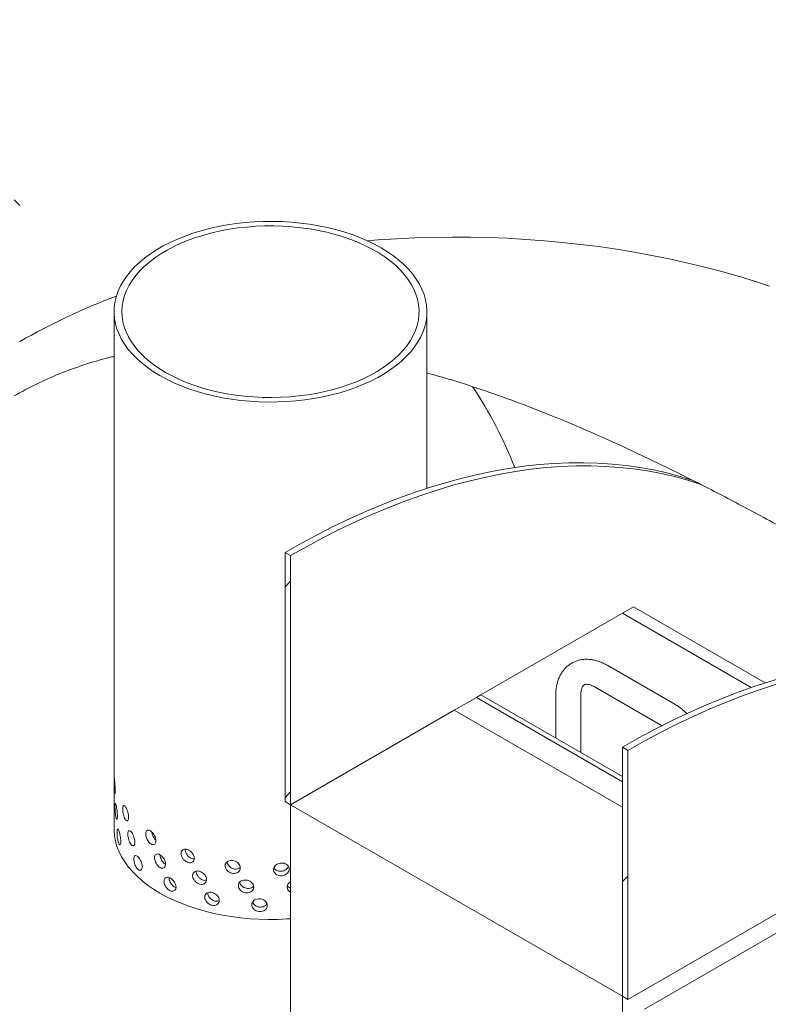
# Model space of a CAD drawing. Units: millimetres. Extents: x 8 to 422, y 5 to 290.
# Drawn here: x 303 to 319, y 210 to 231 of the extents above; entities that cross this region are included whole.
import ezdxf

# ---------------------------------------------------------------- set-up
doc = ezdxf.new("R2010")
doc.units = ezdxf.units.MM

msp = doc.modelspace()

# ---------------------------------------------------------------- hatches: boundary and pattern name
at = {"linetype": 'Continuous', "lineweight": 0}
h = msp.add_hatch(dxfattribs=at)
h.set_pattern_fill('ANSI31', angle=90, style=0)
edge = h.paths.add_edge_path(flags=0)
edge.add_line((303.460634, 234.862862), (304.992699, 234.999852))
edge.add_arc((304.698071, 235.759224), 0.833333, 291.2056799, 330.0026883)
edge.add_line((305.287327, 235.419054), (305.287327, 249.86415))
edge.add_line((305.287327, 249.86415), (305.169475, 249.932184))
edge.add_line((305.169475, 249.932184), (305.169475, 235.487088))
edge.add_arc((304.698071, 235.759224), 0.666667, 291.2056799, 330.0026883, ccw=False)
edge.add_line((304.933773, 235.151726), (303.401709, 235.014737))
edge.add_arc((303.990964, 233.495991), 1.666667, 111.2056799, 150.0026883)
edge.add_line((302.812453, 234.176332), (302.812453, 224.074837))
edge.add_line((302.812453, 224.074837), (302.930304, 224.006803))
edge.add_line((302.930304, 224.006803), (302.930304, 234.108298))
edge.add_arc((303.990964, 233.495991), 1.5, 111.2056799, 150.0026883, ccw=False)
h = msp.add_hatch(dxfattribs=at)
h.set_pattern_fill('ANSI31', style=0)
edge = h.paths.add_edge_path(flags=0)
edge.add_line((307.666848, 187.249921), (308.609657, 186.705649))
edge.add_arc((308.609657, 186.977829), 0.333333, 270, 330.0026883)
edge.add_line((308.845359, 186.841761), (320.748324, 179.970326))
edge.add_arc((320.984026, 179.834258), 0.333333, 150.0026883, 270)
edge.add_line((320.984026, 179.562078), (321.926835, 179.017806))
edge.add_arc((321.926835, 179.289986), 0.333333, 270, 330.0026883)
edge.add_line((322.162537, 179.153918), (322.140038, 179.166906))
edge.add_arc((322.140038, 184.202241), 6.166667, 270, 307.3679104)
edge.add_arc((306.71279, 204.403684), 32, 307.3679104, 359.1144708)
edge.add_line((327.05978, 204.089188), (326.928639, 204.164894))
edge.add_arc((306.71279, 204.403684), 31.833333, 307.3679104, 359.3232528, ccw=False)
edge.add_arc((322.140038, 184.202241), 6, 270, 307.3679104, ccw=False)
edge.add_line((322.140038, 179.302997), (315.893928, 182.908799))
edge.add_line((315.893928, 182.908799), (315.893928, 188.216314))
edge.add_line((315.893928, 188.216314), (308.587158, 192.434423))
edge.add_line((308.587158, 192.434423), (308.587158, 187.126908))
edge.add_line((308.587158, 187.126908), (300.337579, 191.889288))
edge.add_line((300.337579, 191.889288), (300.337579, 220.468217))
edge.add_line((300.337579, 220.468217), (300.219728, 220.536251))
edge.add_line((300.219728, 220.536251), (300.219728, 191.957322))
edge.add_line((300.219728, 191.957322), (294.113968, 195.482102))
edge.add_arc((294.113968, 200.381347), 6, 188.8045551, 270, ccw=False)
edge.add_arc((309.541217, 202.770867), 31.833333, 128.2702348, 188.8045551, ccw=False)
edge.add_line((290.220459, 227.261337), (290.083285, 227.340526))
edge.add_arc((309.541217, 202.770867), 32, 128.3774505, 188.8045551)
edge.add_arc((294.113968, 200.381347), 6.166667, 188.8045551, 270)
edge.add_arc((294.34967, 195.209944), 0.333333, 150.0026883, 270)
edge.add_line((294.34967, 194.937764), (295.292479, 194.393492))
edge.add_arc((295.292479, 194.665672), 0.333333, 270, 330.0026883)
edge.add_line((295.528182, 194.529604), (307.431146, 187.658169))
edge.add_arc((307.666848, 187.522101), 0.333333, 150.0026883, 270)
h.paths.add_polyline_path([(315.776077, 188.012168), (315.776077, 182.976833), (308.705009, 187.058874), (308.705009, 192.094209)], flags=0)
h = msp.add_hatch(dxfattribs=at)
h.set_pattern_fill('ANSI31', style=0)
h.paths.add_polyline_path([(308.705009, 214.14081), (308.705009, 219.448326), (308.587158, 219.51636), (308.587158, 214.208845)], flags=0)
h = msp.add_hatch(dxfattribs=at)
h.set_pattern_fill('ANSI31', style=0)
h.paths.add_polyline_path([(315.893928, 209.990736), (315.893928, 215.298251), (315.776077, 215.366285), (315.776077, 210.05877)], flags=0)

# ---------------------------------------------------------------- linework, layer by layer
at = {"color": 7, "linetype": 'Continuous', "lineweight": 15}
for p, q in [((304.942009, 224.643337), (304.942009, 213.620036)), ((311.608676, 220.880313), (311.608676, 224.643337)), ((308.587158, 219.51636), (308.587158, 214.208845)), ((308.705009, 219.448326), (308.587158, 219.51636)), ((308.705009, 214.14081), (308.705009, 219.448326)), ((315.776077, 218.222851), (312.759165, 216.481225)), ((316.011779, 218.358919), (315.776077, 218.222851)), ((318.521622, 216.637882), (315.776077, 218.222851)), ((316.011779, 218.358919), (318.820362, 216.737559)), ((316.875779, 216.29067), (315.461565, 217.107078)), ((312.759088, 216.481269), (312.664807, 216.426842)), ((315.776077, 214.739598), (312.759088, 216.481269)), ((315.19492, 216.645185), (316.609134, 215.828777)), ((312.664807, 216.426842), (312.193403, 216.154617)), ((315.776077, 214.630744), (312.664807, 216.426842)), ((314.354469, 216.467795), (314.354469, 215.560275)), ((314.887803, 215.252388), (314.887803, 216.467795)), ((312.193403, 216.154617), (308.705009, 214.14081)), ((312.193403, 216.154617), (315.776077, 214.086383)), ((316.609134, 215.828777), (316.621396, 215.821315)), ((315.776077, 215.366285), (315.776077, 210.05877)), ((315.893928, 215.298251), (315.776077, 215.366285)), ((315.893928, 209.990736), (315.893928, 215.298251)), ((308.587158, 214.208845), (308.705009, 214.14081)), ((308.705009, 214.14081), (315.776077, 210.05877)), ((308.705009, 214.14081), (308.705009, 192.366389)), ((321.551702, 213.256899), (315.893928, 209.990736)), ((316.247482, 209.786545), (321.668634, 212.91611)), ((315.776077, 210.05877), (315.776077, 188.284348)), ((315.776077, 210.05877), (315.893928, 209.990736))]:
    msp.add_line(p, q, dxfattribs=at)
at = {"color": 7, "linetype": 'Continuous', "lineweight": 15, "flags": 128}
for points in [[(305.91832, 223.282657), (306.062091, 223.204439), (306.213636, 223.131275), (306.372423, 223.063423), (306.537894, 223.00112), (306.709468, 222.944585), (306.886542, 222.894017), (307.068495, 222.849594), (307.254686, 222.811472), (307.444463, 222.779784), (307.637158, 222.754641), (307.832094, 222.736133), (308.028588, 222.724324), (308.225948, 222.719256), (308.423482, 222.720946), (308.620496, 222.729388), (308.816297, 222.744553), (309.010198, 222.766388), (309.201518, 222.794816), (309.389584, 222.829737), (309.573737, 222.871028), (309.753329, 222.918544), (309.92773, 222.972119), (310.096326, 223.031563), (310.258526, 223.09667), (310.413761, 223.167209), (310.561484, 223.242933), (310.701177, 223.323576), (310.832349, 223.408854), (310.954539, 223.498469), (311.067319, 223.592106), (311.170291, 223.689434), (311.263096, 223.790114), (311.345405, 223.89379), (311.416931, 224.000099), (311.477422, 224.108668), (311.526665, 224.219114), (311.564488, 224.331051), (311.590758, 224.444084), (311.605383, 224.557818), (311.60831, 224.671852), (311.59953, 224.785785), (311.579074, 224.899219), (311.547014, 225.011753), (311.503461, 225.122994), (311.44857, 225.232549), (311.382533, 225.340035), (311.305581, 225.445074), (311.217986, 225.547297), (311.120054, 225.646344), (311.012131, 225.741869), (310.894594, 225.833535), (310.767857, 225.92102), (310.632365, 226.004017), (310.488594, 226.082235), (310.337049, 226.155399), (310.178262, 226.223251), (310.012791, 226.285554), (309.841217, 226.342089), (309.664143, 226.392656), (309.48219, 226.437079), (309.295999, 226.475202), (309.106223, 226.50689), (308.913528, 226.532032), (308.718591, 226.550541), (308.522097, 226.56235), (308.324737, 226.567418), (308.127203, 226.565728), (307.93019, 226.557286), (307.734388, 226.54212), (307.540487, 226.520286), (307.349168, 226.491858), (307.161101, 226.456937), (306.976948, 226.415646), (306.797356, 226.36813), (306.622956, 226.314555), (306.454359, 226.25511), (306.292159, 226.190004), (306.136925, 226.119465), (305.989202, 226.043741), (305.849509, 225.963098), (305.718337, 225.877819), (305.596146, 225.788205), (305.483367, 225.694568), (305.380394, 225.59724), (305.28759, 225.49656), (305.20528, 225.392884), (305.133754, 225.286575), (305.073263, 225.178006), (305.02402, 225.06756), (304.986197, 224.955623), (304.959927, 224.84259), (304.945303, 224.728856), (304.942375, 224.614822), (304.951155, 224.500888), (304.971611, 224.387455), (305.003672, 224.274921), (305.047224, 224.16368), (305.102115, 224.054124), (305.168153, 223.946638), (305.245104, 223.8416), (305.332699, 223.739377), (305.430631, 223.640329), (305.538555, 223.544805), (305.656091, 223.453139), (305.782828, 223.365654), (305.91832, 223.282657)], [(306.036171, 223.350691), (306.176845, 223.27429), (306.325325, 223.202983), (306.48106, 223.137033), (306.643469, 223.076688), (306.811949, 223.02217), (306.985873, 222.973683), (307.164594, 222.931407), (307.347447, 222.8955), (307.533751, 222.866095), (307.722815, 222.843301), (307.913934, 222.827204), (308.106397, 222.817863), (308.299489, 222.815312), (308.492491, 222.819562), (308.684685, 222.830597), (308.875357, 222.848375), (309.063796, 222.87283), (309.249302, 222.903872), (309.431185, 222.941385), (309.608769, 222.985229), (309.781392, 223.035241), (309.948412, 223.091236), (310.109208, 223.153005), (310.263182, 223.220317), (310.409762, 223.292924), (310.548401, 223.370554), (310.678584, 223.452919), (310.799827, 223.539712), (310.911679, 223.630611), (311.013723, 223.725277), (311.105581, 223.823359), (311.186909, 223.92449), (311.257407, 224.028296), (311.316811, 224.13439), (311.364901, 224.242378), (311.401497, 224.351857), (311.426464, 224.46242), (311.439708, 224.573656), (311.441181, 224.685152), (311.430876, 224.796492), (311.408833, 224.907262), (311.375133, 225.01705), (311.329902, 225.125448), (311.273307, 225.232053), (311.20556, 225.336468), (311.126912, 225.438304), (311.037657, 225.537183), (310.938125, 225.632736), (310.828687, 225.724609), (310.709751, 225.81246), (310.581759, 225.895961), (310.445186, 225.974803), (310.300542, 226.048691), (310.148364, 226.117351), (309.989218, 226.180528), (309.823696, 226.237987), (309.652415, 226.289513), (309.47601, 226.334915), (309.295139, 226.374025), (309.110475, 226.406696), (308.922703, 226.432808), (308.732524, 226.452263), (308.540643, 226.464988), (308.347776, 226.470936), (308.154639, 226.470086), (307.961951, 226.46244), (307.770429, 226.448027), (307.580786, 226.426901), (307.393726, 226.399139), (307.209946, 226.364846), (307.030129, 226.324149), (306.854944, 226.277199), (306.685044, 226.22417), (306.521059, 226.165261), (306.363601, 226.100691), (306.213254, 226.030699), (306.070579, 225.955545), (305.936105, 225.875511), (305.810333, 225.790892), (305.693732, 225.702005), (305.586734, 225.609179), (305.489738, 225.51276), (305.403104, 225.413107), (305.327156, 225.310591), (305.262175, 225.205592), (305.208403, 225.098501), (305.16604, 224.989718), (305.135244, 224.879645), (305.11613, 224.768694), (305.108768, 224.657276), (305.113186, 224.545807), (305.129367, 224.4347), (305.157252, 224.324369), (305.196736, 224.215225), (305.247672, 224.107674), (305.309872, 224.002115), (305.383104, 223.898942), (305.467095, 223.798538), (305.561532, 223.701276), (305.666066, 223.607519), (305.780306, 223.517616), (305.903827, 223.4319), (306.036171, 223.350691)], [(310.341086, 226.153561), (310.570782, 226.171702), (310.962236, 226.197164), (311.354835, 226.215854), (311.748226, 226.227756), (312.142058, 226.232859), (312.535978, 226.231158), (312.929633, 226.222655), (313.322672, 226.207357), (313.714742, 226.185278), (314.105493, 226.156439), (314.494574, 226.120864), (314.881637, 226.078585), (315.266337, 226.029641), (315.648327, 225.974075), (316.027268, 225.911937), (316.402819, 225.843283), (316.774643, 225.768174), (317.14241, 225.686677), (317.505788, 225.598865), (317.864454, 225.504817), (318.218085, 225.404617), (318.566365, 225.298355), (318.908983, 225.186125)], [(308.587158, 219.51636), (308.934311, 219.711804), (309.28125, 219.897204), (309.627764, 220.072446), (309.973641, 220.237422), (310.318667, 220.392032), (310.662633, 220.53618), (311.005327, 220.669778), (311.346538, 220.792745), (311.686059, 220.905005), (312.023681, 221.006489), (312.359196, 221.097136), (312.6924, 221.176888), (313.023088, 221.245699), (313.351058, 221.303525), (313.676108, 221.350331), (313.998039, 221.386088), (314.316654, 221.410775), (314.631759, 221.424376), (314.943158, 221.426883), (315.250663, 221.418294), (315.554084, 221.398615), (315.853235, 221.367858), (316.147934, 221.326041), (316.437998, 221.273191), (316.723252, 221.209339), (317.00352, 221.134525), (317.278629, 221.048795)], [(308.705009, 219.448326), (309.054459, 219.64503), (309.403691, 219.831556), (309.752489, 220.007787), (310.100637, 220.173615), (310.447919, 220.328935), (310.794118, 220.473652), (311.139019, 220.607676), (311.48241, 220.730924), (311.824075, 220.843318), (312.163804, 220.94479), (312.501385, 221.035276), (312.836608, 221.11472), (313.169266, 221.183072), (313.499152, 221.240291), (313.82606, 221.286341), (314.149789, 221.321192), (314.470136, 221.344825), (314.786904, 221.357223), (315.099894, 221.358379), (315.408914, 221.348292), (315.713771, 221.326969), (316.014275, 221.294423), (316.310241, 221.250674), (316.601484, 221.195749), (316.887823, 221.129683), (317.169081, 221.052516), (317.445083, 220.964296)], [(315.776077, 215.366285), (316.125526, 215.56299), (316.474759, 215.749516), (316.823557, 215.925747), (317.171705, 216.091574), (317.518986, 216.246895), (317.865185, 216.391612), (318.210087, 216.525636), (318.553477, 216.648883), (318.895143, 216.761278), (319.234872, 216.862749), (319.572453, 216.953235), (319.907676, 217.032679), (320.240334, 217.101032), (320.570219, 217.158251), (320.897128, 217.2043), (321.220856, 217.239152), (321.541204, 217.262784), (321.550783, 217.263321)], [(315.893928, 215.298251), (316.241081, 215.493696), (316.58802, 215.679095), (316.934534, 215.854337), (317.280411, 216.019313), (317.625437, 216.173923), (317.969403, 216.318071), (318.312097, 216.45167), (318.653308, 216.574637), (318.992829, 216.686897), (319.330451, 216.788381), (319.665966, 216.879027), (319.99917, 216.95878), (320.329858, 217.02759), (320.657828, 217.085416), (320.982878, 217.132222), (321.304809, 217.167979), (321.550783, 217.187992)], [(308.705009, 211.711797), (308.620496, 211.706087), (308.423482, 211.697645), (308.225948, 211.695955), (308.028588, 211.701023), (307.832094, 211.712832), (307.637158, 211.73134), (307.444463, 211.756483), (307.254686, 211.788171), (307.068495, 211.826293), (306.886542, 211.870717), (306.709468, 211.921284), (306.537894, 211.977819), (306.372423, 212.040122), (306.213636, 212.107974), (306.062091, 212.181138), (305.91832, 212.259356), (305.782828, 212.342353), (305.656091, 212.429838), (305.538555, 212.521504), (305.430631, 212.617028), (305.332699, 212.716076), (305.245104, 212.818299), (305.168153, 212.923338), (305.102115, 213.030824), (305.047224, 213.140379), (305.003672, 213.25162), (304.971611, 213.364154), (304.951155, 213.477588), (304.942375, 213.591521), (304.942009, 213.620036)]]:
    msp.add_lwpolyline(points, dxfattribs=at)
at = {"color": 7, "linetype": 'Continuous', "lineweight": 15}
for centre, radius, start, end in [((310.087741, 211.480398), 14.427049, 110.6804082, 119.7431269), ((305.031577, 218.02259), 9.070237, 21.3405506, 33.6356109)]:
    msp.add_arc(centre, radius, start, end, dxfattribs=at)
for points, knots in [([(304.942009, 223.691608), (304.904068, 223.683193), (304.683263, 223.63422), (304.294202, 223.513084), (303.778417, 223.326421), (303.281701, 223.107764), (302.968738, 222.935867), (302.812453, 222.850026)], [0, 0, 0, 0, 0.049338218, 0.28712973, 0.525102336, 0.762849916, 1, 1, 1, 1]), ([(317.278629, 221.048795), (317.083553, 221.146522), (316.693094, 221.342129), (316.098976, 221.627013), (315.499746, 221.903548), (314.896149, 222.169288), (314.255242, 222.436794), (313.576081, 222.701927), (312.858429, 222.958474), (312.202007, 223.174239), (311.784943, 223.291696), (311.608676, 223.341337)], [0, 0, 0, 0, 0.1066440992, 0.2134565416, 0.3203447531, 0.4271927772, 0.5338667668, 0.6584513915, 0.7833693782, 0.908443963, 1, 1, 1, 1]), ([(321.550783, 218.712446), (321.545707, 218.715378), (321.408365, 218.794707), (321.123203, 218.957762), (320.694954, 219.201873), (320.250497, 219.45289), (319.793725, 219.708305), (319.32593, 219.966727), (318.849308, 220.226393), (318.376097, 220.479978), (317.90827, 220.726579), (317.59948, 220.885057), (317.445083, 220.964296)], [0, 0, 0, 0, 0.004307301, 0.116547439, 0.228699294, 0.341148104, 0.453784515, 0.566463266, 0.679009924, 0.791227193, 0.895612418, 1, 1, 1, 1]), ([(315.461565, 217.107078), (315.445152, 217.116246), (315.398577, 217.14226), (315.320391, 217.177746), (315.227267, 217.209797), (315.134165, 217.230766), (315.042533, 217.24038), (314.953688, 217.238583), (314.868808, 217.225734), (314.788824, 217.202431), (314.714433, 217.169385), (314.646154, 217.127325), (314.584404, 217.07696), (314.529471, 217.018912), (314.481553, 216.953659), (314.440797, 216.881497), (314.407428, 216.802635), (314.381695, 216.717334), (314.364086, 216.62597), (314.355612, 216.542128), (314.354786, 216.488365), (314.354469, 216.467795)], [0, 0, 0, 0, 0.032608575, 0.092531423, 0.152385565, 0.21151486, 0.26941302, 0.325720387, 0.380338617, 0.433427447, 0.485324651, 0.536462013, 0.587276863, 0.638131018, 0.689492927, 0.741782314, 0.795327389, 0.850308912, 0.906709528, 0.964305891, 1, 1, 1, 1]), ([(314.887803, 216.467795), (314.887951, 216.478128), (314.888378, 216.508015), (314.892916, 216.552158), (314.902067, 216.596664), (314.91405, 216.632218), (314.927349, 216.658938), (314.940655, 216.677563), (314.953354, 216.689795), (314.965264, 216.697268), (314.98046, 216.702875), (315.001663, 216.706141), (315.029795, 216.705736), (315.065518, 216.699991), (315.108599, 216.686982), (315.152201, 216.668716), (315.182111, 216.652241), (315.19492, 216.645185)], [0, 0, 0, 0, 0.034523861, 0.09985718, 0.164855711, 0.22997883, 0.296058617, 0.364837399, 0.439717498, 0.528765187, 0.611831365, 0.683091558, 0.748831934, 0.81855209, 0.885171231, 0.950822357, 1, 1, 1, 1]), ([(317.150423, 216.081288), (317.149785, 216.081941), (317.123011, 216.109378), (317.066688, 216.15746), (316.983274, 216.22287), (316.918857, 216.265406), (316.883239, 216.286294), (316.875779, 216.29067)], [0, 0, 0, 0, 0.007543811, 0.316544277, 0.627399221, 0.921953992, 1, 1, 1, 1]), ([(304.965914, 214.451495), (304.965691, 214.437258), (304.965246, 214.408786), (304.96193, 214.384543), (304.957522, 214.377852), (304.952789, 214.390492), (304.948662, 214.420788), (304.945643, 214.465362), (304.943814, 214.51918), (304.942924, 214.576208), (304.94262, 214.629983), (304.942683, 214.674398), (304.943164, 214.704472), (304.944357, 214.716862), (304.946608, 214.710167), (304.950069, 214.685138), (304.954496, 214.644651), (304.959234, 214.593207), (304.963299, 214.536765), (304.965591, 214.487634), (304.965824, 214.461593), (304.965914, 214.451495)], [0, 0, 0, 0, 0.053642992, 0.107284358, 0.160967891, 0.214678941, 0.268344212, 0.321961947, 0.375604393, 0.429305319, 0.483007346, 0.536651179, 0.590268412, 0.643932093, 0.697642811, 0.751327782, 0.804954493, 0.858581255, 0.91226623, 0.965976955, 1, 1, 1, 1]), ([(305.013239, 213.904807), (305.012857, 213.890556), (305.012094, 213.862053), (305.006305, 213.837581), (304.998247, 213.830575), (304.988947, 213.842861), (304.979888, 213.872825), (304.972119, 213.917127), (304.966258, 213.970751), (304.962513, 214.027663), (304.960857, 214.081388), (304.961229, 214.125814), (304.96364, 214.155961), (304.968164, 214.168495), (304.974772, 214.162024), (304.983118, 214.137292), (304.992401, 214.097151), (305.001431, 214.046053), (305.008719, 213.989897), (305.012684, 213.940924), (305.013083, 213.9149), (305.013239, 213.904807)], [0, 0, 0, 0, 0.053642992, 0.107284358, 0.160967891, 0.214678941, 0.268344212, 0.321961947, 0.375604393, 0.429305319, 0.483007346, 0.536651179, 0.590268412, 0.643932093, 0.697642811, 0.751327782, 0.804954493, 0.858581255, 0.91226623, 0.965976955, 1, 1, 1, 1]), ([(305.25103, 213.872379), (305.250253, 213.858052), (305.248698, 213.829396), (305.236729, 213.803756), (305.219538, 213.79509), (305.198779, 213.805399), (305.177311, 213.833355), (305.157558, 213.875847), (305.141501, 213.928029), (305.130516, 213.983972), (305.125432, 214.037254), (305.126586, 214.08178), (305.133893, 214.112566), (305.146856, 214.12625), (305.164473, 214.121372), (305.185132, 214.098548), (305.20662, 214.060431), (305.22641, 214.011229), (305.241754, 213.956562), (305.249896, 213.908385), (305.250713, 213.882441), (305.25103, 213.872379)], [0, 0, 0, 0, 0.053642992, 0.107284358, 0.160967891, 0.214678941, 0.268344212, 0.321961947, 0.375604393, 0.429305319, 0.483007346, 0.536651179, 0.590268412, 0.643932093, 0.697642811, 0.751327782, 0.804954493, 0.858581255, 0.91226623, 0.965976955, 1, 1, 1, 1]), ([(305.085389, 213.361131), (305.084852, 213.346857), (305.083778, 213.318307), (305.075559, 213.293482), (305.063913, 213.28598), (305.050116, 213.297684), (305.036194, 213.327068), (305.023734, 213.370861), (305.013887, 213.424089), (305.007314, 213.48074), (305.00432, 213.534349), (305.004997, 213.578801), (305.00932, 213.609117), (305.017141, 213.621963), (305.028055, 213.615933), (305.041223, 213.591744), (305.055291, 213.552191), (305.068545, 213.501655), (305.078999, 213.445946), (305.084607, 213.397215), (305.085171, 213.371214), (305.085389, 213.361131)], [0, 0, 0, 0, 0.053642992, 0.107284358, 0.160967891, 0.214678941, 0.268344212, 0.321961947, 0.375604393, 0.429305319, 0.483007346, 0.536651179, 0.590268412, 0.643932093, 0.697642811, 0.751327782, 0.804954493, 0.858581255, 0.91226623, 0.965976955, 1, 1, 1, 1]), ([(305.384701, 213.342241), (305.383781, 213.32787), (305.381941, 213.29913), (305.367742, 213.27283), (305.347249, 213.263213), (305.322335, 213.272372), (305.296355, 213.299131), (305.272229, 213.340518), (305.252442, 213.391797), (305.238804, 213.447118), (305.232461, 213.500113), (305.233902, 213.544704), (305.243006, 213.575904), (305.25906, 213.590319), (305.280701, 213.586431), (305.305846, 213.564762), (305.331768, 213.527839), (305.355454, 213.479733), (305.37371, 213.425913), (305.383359, 213.378184), (305.384326, 213.352285), (305.384701, 213.342241)], [0, 0, 0, 0, 0.053642992, 0.107284358, 0.160967891, 0.214678941, 0.268344212, 0.321961947, 0.375604393, 0.429305319, 0.483007346, 0.536651179, 0.590268412, 0.643932093, 0.697642811, 0.751327782, 0.804954493, 0.858581255, 0.91226623, 0.965976955, 1, 1, 1, 1]), ([(305.832186, 213.37247), (305.830931, 213.357956), (305.82842, 213.328929), (305.808969, 213.300416), (305.780678, 213.287591), (305.745924, 213.292825), (305.709218, 213.315462), (305.674663, 213.352988), (305.64595, 213.401077), (305.625947, 213.454186), (305.616579, 213.506147), (305.618712, 213.550973), (305.63213, 213.583655), (305.655594, 213.60067), (305.686852, 213.60026), (305.722686, 213.582602), (305.759132, 213.549782), (305.792036, 213.505398), (305.817158, 213.45443), (305.830353, 213.408205), (305.831674, 213.382456), (305.832186, 213.37247)], [0, 0, 0, 0, 0.053642992, 0.107284358, 0.160967891, 0.214678941, 0.268344212, 0.321961947, 0.375604393, 0.429305319, 0.483007346, 0.536651179, 0.590268412, 0.643932093, 0.697642811, 0.751327782, 0.804954493, 0.858581255, 0.91226623, 0.965976955, 1, 1, 1, 1]), ([(305.830993, 213.386584), (305.821505, 213.395995), (305.800376, 213.416952), (305.773983, 213.463093), (305.754301, 213.513042), (305.749996, 213.543602), (305.748067, 213.557296)], [0, 0, 0, 0, 0.22458166, 0.500123013, 0.775997207, 1, 1, 1, 1]), ([(306.652496, 213.000702), (306.650885, 212.985926), (306.647663, 212.956375), (306.622635, 212.923795), (306.586013, 212.905035), (306.540667, 212.902944), (306.492315, 212.917804), (306.446342, 212.947968), (306.407783, 212.989906), (306.380718, 213.038711), (306.367985, 213.088651), (306.370887, 213.133938), (306.389102, 213.169511), (306.420771, 213.191567), (306.462611, 213.197842), (306.510112, 213.187803), (306.557948, 213.162689), (306.600746, 213.125227), (306.633186, 213.079522), (306.650143, 213.036054), (306.651838, 213.01058), (306.652496, 213.000702)], [0, 0, 0, 0, 0.053642992, 0.107284358, 0.160967891, 0.214678941, 0.268344212, 0.321961947, 0.375604393, 0.429305319, 0.483007346, 0.536651179, 0.590268412, 0.643932093, 0.697642811, 0.751327782, 0.804954493, 0.858581255, 0.91226623, 0.965976955, 1, 1, 1, 1]), ([(306.647722, 212.988268), (306.641389, 212.987648), (306.620439, 212.985596), (306.580425, 213.000012), (306.534783, 213.029388), (306.49604, 213.071638), (306.469599, 213.120147), (306.456896, 213.163754), (306.45964, 213.186481), (306.46063, 213.19468)], [0, 0, 0, 0, 0.07223792, 0.238958099, 0.405514646, 0.572156172, 0.738998993, 0.905845739, 1, 1, 1, 1]), ([(305.540371, 212.819395), (305.539316, 212.804975), (305.537204, 212.776135), (305.520884, 212.749066), (305.497244, 212.738337), (305.468365, 212.746139), (305.43807, 212.771481), (305.409756, 212.811545), (305.386389, 212.861736), (305.370201, 212.916306), (305.362648, 212.968951), (305.364366, 213.013621), (305.375197, 213.045324), (305.39422, 213.060623), (305.41972, 213.057923), (305.44916, 213.03763), (305.479318, 213.002121), (305.506721, 212.955302), (305.527749, 212.902472), (305.538831, 212.855266), (305.539941, 212.829419), (305.540371, 212.819395)], [0, 0, 0, 0, 0.053642992, 0.107284358, 0.160967891, 0.214678941, 0.268344212, 0.321961947, 0.375604393, 0.429305319, 0.483007346, 0.536651179, 0.590268412, 0.643932093, 0.697642811, 0.751327782, 0.804954493, 0.858581255, 0.91226623, 0.965976955, 1, 1, 1, 1]), ([(306.039119, 212.873474), (306.037751, 212.858894), (306.035014, 212.829735), (306.013796, 212.800197), (305.982873, 212.78588), (305.944784, 212.789277), (305.904426, 212.809971), (305.866305, 212.845666), (305.834528, 212.892231), (305.812333, 212.944276), (305.801923, 212.995739), (305.804294, 213.040678), (305.819198, 213.074073), (305.845211, 213.092335), (305.879767, 213.093585), (305.91925, 213.077825), (305.959273, 213.046932), (305.995296, 213.004285), (306.022733, 212.954643), (306.037121, 212.909112), (306.038561, 212.883433), (306.039119, 212.873474)], [0, 0, 0, 0, 0.053642992, 0.107284358, 0.160967891, 0.214678941, 0.268344212, 0.321961947, 0.375604393, 0.429305319, 0.483007346, 0.536651179, 0.590268412, 0.643932093, 0.697642811, 0.751327782, 0.804954493, 0.858581255, 0.91226623, 0.965976955, 1, 1, 1, 1]), ([(306.032445, 212.875487), (306.029168, 212.877049), (306.012661, 212.884924), (305.984266, 212.914471), (305.952286, 212.960193), (305.930981, 213.011981), (305.920955, 213.051703), (305.92233, 213.069505), (305.922585, 213.072799)], [0, 0, 0, 0, 0.055287997, 0.278548624, 0.501923162, 0.725567525, 0.949217148, 1, 1, 1, 1]), ([(307.631661, 212.793465), (307.629852, 212.778377), (307.626235, 212.7482), (307.598079, 212.710758), (307.556711, 212.684867), (307.505211, 212.673921), (307.449946, 212.679307), (307.397055, 212.700431), (307.352426, 212.734763), (307.320948, 212.778215), (307.306096, 212.825634), (307.309484, 212.871495), (307.330712, 212.910675), (307.367486, 212.938989), (307.415812, 212.953508), (307.470331, 212.952797), (307.524875, 212.937044), (307.573377, 212.907929), (307.60996, 212.868536), (307.629018, 212.82836), (307.630922, 212.803216), (307.631661, 212.793465)], [0, 0, 0, 0, 0.053642992, 0.107284358, 0.160967891, 0.214678941, 0.268344212, 0.321961947, 0.375604393, 0.429305319, 0.483007346, 0.536651179, 0.590268412, 0.643932093, 0.697642811, 0.751327782, 0.804954493, 0.858581255, 0.91226623, 0.965976955, 1, 1, 1, 1]), ([(307.630506, 212.802566), (307.619402, 212.794495), (307.595371, 212.777029), (307.545342, 212.767483), (307.490309, 212.772608), (307.437475, 212.793798), (307.392455, 212.828224), (307.362582, 212.871424), (307.348298, 212.904748), (307.34963, 212.920621), (307.349704, 212.921503)], [0, 0, 0, 0, 0.124261977, 0.268914397, 0.413430237, 0.557804238, 0.702251901, 0.846874049, 0.991499599, 1, 1, 1, 1]), ([(306.912435, 212.544394), (306.910752, 212.529535), (306.907386, 212.499818), (306.881226, 212.465947), (306.842899, 212.445298), (306.795364, 212.440867), (306.744579, 212.453228), (306.696195, 212.481013), (306.655539, 212.520955), (306.626958, 212.568357), (306.6135, 212.617638), (306.616568, 212.663075), (306.635815, 212.699592), (306.66924, 212.723289), (306.713328, 212.731729), (306.763284, 212.724147), (306.81349, 212.701504), (306.858325, 212.66625), (306.892258, 212.622219), (306.909977, 212.579624), (306.911748, 212.554238), (306.912435, 212.544394)], [0, 0, 0, 0, 0.053642992, 0.107284358, 0.160967891, 0.214678941, 0.268344212, 0.321961947, 0.375604393, 0.429305319, 0.483007346, 0.536651179, 0.590268412, 0.643932093, 0.697642811, 0.751327782, 0.804954493, 0.858581255, 0.91226623, 0.965976955, 1, 1, 1, 1]), ([(306.914412, 212.533517), (306.900061, 212.531065), (306.870504, 212.526014), (306.820124, 212.539176), (306.771961, 212.566675), (306.731116, 212.606794), (306.703254, 212.653945), (306.68994, 212.695843), (306.692623, 212.717773), (306.693515, 212.725063)], [0, 0, 0, 0, 0.146495044, 0.3017226786, 0.4567979612, 0.6119523648, 0.7672941876, 0.9226396642, 1, 1, 1, 1]), ([(308.673834, 212.771047), (308.672005, 212.755626), (308.668346, 212.724784), (308.639818, 212.682158), (308.597754, 212.648639), (308.545142, 212.628174), (308.488374, 212.623316), (308.433742, 212.634609), (308.38741, 212.660624), (308.354602, 212.698199), (308.339084, 212.74284), (308.342625, 212.789335), (308.36479, 212.832483), (308.403068, 212.867659), (308.45315, 212.891176), (308.509351, 212.900588), (308.565263, 212.894935), (308.614722, 212.874777), (308.651866, 212.842125), (308.67116, 212.805456), (308.673087, 212.780662), (308.673834, 212.771047)], [0, 0, 0, 0, 0.053642992, 0.107284358, 0.160967891, 0.214678941, 0.268344212, 0.321961947, 0.375604393, 0.429305319, 0.483007346, 0.536651179, 0.590268412, 0.643932093, 0.697642811, 0.751327782, 0.804954493, 0.858581255, 0.91226623, 0.965976955, 1, 1, 1, 1]), ([(308.654633, 212.83013), (308.654126, 212.827236), (308.650939, 212.809054), (308.627398, 212.778347), (308.586341, 212.744623), (308.533487, 212.724175), (308.476713, 212.719262), (308.422361, 212.730711), (308.375932, 212.755712), (308.357058, 212.780891), (308.347929, 212.79307)], [0, 0, 0, 0, 0.026548589, 0.166832533, 0.307238669, 0.447724573, 0.58807783, 0.728293334, 0.868580377, 1, 1, 1, 1]), ([(306.263071, 212.385339), (306.261601, 212.370688), (306.258659, 212.341385), (306.235835, 212.310737), (306.202514, 212.2948), (306.16138, 212.296201), (306.117678, 212.314777), (306.076281, 212.348467), (306.041682, 212.393359), (306.017464, 212.444234), (306.00609, 212.495148), (306.008682, 212.540212), (306.02496, 212.574393), (306.053324, 212.594026), (306.090913, 212.597094), (306.133745, 212.583409), (306.17704, 212.554616), (306.215909, 212.513857), (306.245452, 212.46565), (306.260924, 212.420873), (306.262471, 212.395268), (306.263071, 212.385339)], [0, 0, 0, 0, 0.053642992, 0.107284358, 0.160967891, 0.214678941, 0.268344212, 0.321961947, 0.375604393, 0.429305319, 0.483007346, 0.536651179, 0.590268412, 0.643932093, 0.697642811, 0.751327782, 0.804954493, 0.858581255, 0.91226623, 0.965976955, 1, 1, 1, 1]), ([(306.258367, 212.376904), (306.247243, 212.380858), (306.221753, 212.389919), (306.183466, 212.422481), (306.148763, 212.467088), (306.125243, 212.517713), (306.114112, 212.559879), (306.116146, 212.580339), (306.116742, 212.586338)], [0, 0, 0, 0, 0.149077197, 0.34161358, 0.534248198, 0.727115509, 0.919987357, 1, 1, 1, 1]), ([(307.919161, 212.387211), (307.917329, 212.372031), (307.913664, 212.341671), (307.885121, 212.302799), (307.843144, 212.274808), (307.790815, 212.261245), (307.734573, 212.26382), (307.680662, 212.282253), (307.635106, 212.314311), (307.602939, 212.35616), (307.58775, 212.402821), (307.591215, 212.448855), (307.61292, 212.489117), (307.650486, 212.519305), (307.699791, 212.536284), (307.755329, 212.538347), (307.810804, 212.525368), (307.860061, 212.498717), (307.897168, 212.461181), (307.916483, 212.421972), (307.918413, 212.396925), (307.919161, 212.387211)], [0, 0, 0, 0, 0.053642992, 0.107284358, 0.160967891, 0.214678941, 0.268344212, 0.321961947, 0.375604393, 0.429305319, 0.483007346, 0.536651179, 0.590268412, 0.643932093, 0.697642811, 0.751327782, 0.804954493, 0.858581255, 0.91226623, 0.965976955, 1, 1, 1, 1]), ([(307.916215, 212.409977), (307.913937, 212.40648), (307.903152, 212.389931), (307.868395, 212.37032), (307.817118, 212.356159), (307.76062, 212.358878), (307.706688, 212.377284), (307.661524, 212.409404), (307.62968, 212.448984), (307.622599, 212.477491), (307.619368, 212.490496)], [0, 0, 0, 0, 0.037702024, 0.178438547, 0.319255025, 0.459938545, 0.600483987, 0.741101137, 0.881888146, 1, 1, 1, 1]), ([(308.705009, 212.281489), (308.696179, 212.28547), (308.671657, 212.296525), (308.645041, 212.328871), (308.62926, 212.372161), (308.632716, 212.419193), (308.655369, 212.462593), (308.681598, 212.492175), (308.701559, 212.502118), (308.705009, 212.503837)], [0, 0, 0, 0, 0.097551403, 0.27091489, 0.44428193, 0.617461104, 0.790554403, 0.963797651, 1, 1, 1, 1]), ([(307.182746, 212.10145), (307.181005, 212.086505), (307.177521, 212.056615), (307.150427, 212.021403), (307.110687, 211.998786), (307.061325, 211.991912), (307.008493, 212.001662), (306.958066, 212.026957), (306.915622, 212.064804), (306.885744, 212.110733), (306.871663, 212.159319), (306.874874, 212.204914), (306.895006, 212.242424), (306.929934, 212.267844), (306.975934, 212.278555), (307.027964, 212.273543), (307.080158, 212.253481), (307.126688, 212.22053), (307.161856, 212.178241), (307.180202, 212.136555), (307.182035, 212.11126), (307.182746, 212.10145)], [0, 0, 0, 0, 0.053642992, 0.107284358, 0.160967891, 0.214678941, 0.268344212, 0.321961947, 0.375604393, 0.429305319, 0.483007346, 0.536651179, 0.590268412, 0.643932093, 0.697642811, 0.751327782, 0.804954493, 0.858581255, 0.91226623, 0.965976955, 1, 1, 1, 1]), ([(308.705009, 212.365405), (308.70288, 212.365712), (308.682958, 212.368584), (308.656638, 212.383794), (308.640955, 212.402836), (308.635251, 212.409761)], [0, 0, 0, 0, 0.070779096, 0.662074078, 1, 1, 1, 1]), ([(307.181706, 212.09638), (307.178404, 212.094355), (307.162316, 212.08449), (307.12324, 212.081835), (307.071067, 212.090676), (307.020537, 212.116212), (306.977951, 212.154095), (306.948896, 212.199822), (306.935095, 212.239802), (306.937631, 212.260742), (306.93838, 212.26693)], [0, 0, 0, 0, 0.038709534, 0.188568266, 0.338285502, 0.487855794, 0.637502399, 0.787329769, 0.937160664, 1, 1, 1, 1]), ([(308.209373, 211.995519), (308.20753, 211.980246), (308.203845, 211.949701), (308.175133, 211.909386), (308.132865, 211.879271), (308.080106, 211.863059), (308.023316, 211.862786), (307.968795, 211.878485), (307.92266, 211.908233), (307.890047, 211.948448), (307.874638, 211.994338), (307.878154, 212.040548), (307.90017, 212.081912), (307.938242, 212.114006), (307.98815, 212.133487), (308.044285, 212.138364), (308.100269, 212.128194), (308.149906, 212.104036), (308.187255, 212.068377), (308.20668, 212.030144), (308.20862, 212.005194), (308.209373, 211.995519)], [0, 0, 0, 0, 0.053642992, 0.107284358, 0.160967891, 0.214678941, 0.268344212, 0.321961947, 0.375604393, 0.429305319, 0.483007346, 0.536651179, 0.590268412, 0.643932093, 0.697642811, 0.751327782, 0.804954493, 0.858581255, 0.91226623, 0.965976955, 1, 1, 1, 1]), ([(308.201727, 212.032269), (308.196543, 212.023575), (308.183185, 212.001173), (308.144015, 211.975482), (308.091864, 211.95899), (308.03496, 211.958782), (307.980297, 211.974451), (307.934879, 212.004356), (307.905226, 212.037784), (307.898879, 212.06093), (307.89671, 212.068839)], [0, 0, 0, 0, 0.088679718, 0.228503451, 0.368406619, 0.508177692, 0.647811583, 0.787516716, 0.927390607, 1, 1, 1, 1])]:
    msp.add_open_spline(points, degree=3, knots=knots, dxfattribs=at)
msp.add_open_spline([(317.445083, 220.964296), (317.417375, 220.978422), (317.361925, 221.006631), (317.306406, 221.034755), (317.278629, 221.048795)], degree=3, dxfattribs=at)

doc.saveas('drawing.dxf')
